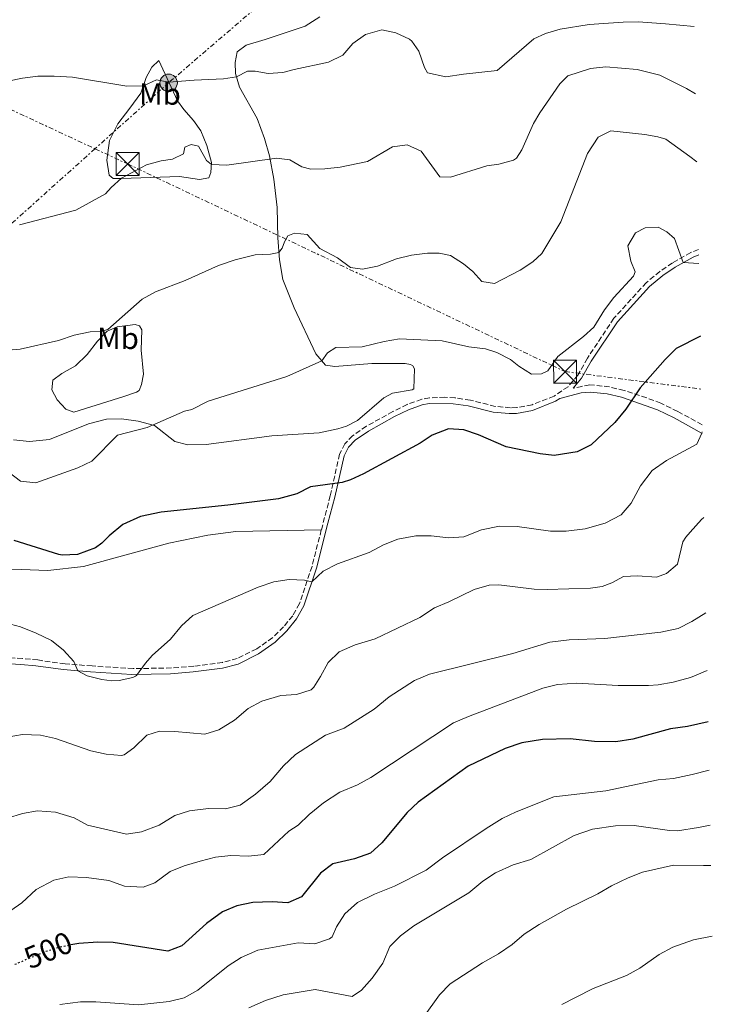
# Model space of a CAD drawing. Units: metres. Extents: x 634918 to 638380, y 4720494 to 4722873.
# Drawn here: x 638139 to 638365, y 4721312 to 4721633 of the extents above; entities that cross this region are included whole.
import ezdxf
from ezdxf.enums import TextEntityAlignment as Align

# ---------------------------------------------------------------- set-up
doc = ezdxf.new("R2010")
doc.units = ezdxf.units.M
doc.header["$MEASUREMENT"] = 0
for name, pattern in [('DGN Style 2', [1.7399219301090239, 1.043953158065414, -0.6959687720436097]), ('DGN Style 3', [2.435890702152634, 1.739921930109024, -0.6959687720436097]), ('DGN Style 5', [1.217945351076317, 0.5219765790327072, -0.6959687720436097]), ('DGN Style 7', [3.4798438602180486, 1.565929737098122, -0.6959687720436097, 0.5219765790327072, -0.6959687720436097])]:
    doc.linetypes.add(name, pattern=pattern)
for name, color, linetype, lineweight in [('Camino', 7, 'DGN Style 3', 0), ('Cota de curva de nivel directora', 7, 'Continuous', 0), ('Curva de nivel directora', 30, 'Continuous', 30), ('Curva de nivel directora no vista', 30, 'DGN Style 5', 30), ('Curva de nivel intermedia', 30, 'Continuous', 0), ('Etiqueta de uso rústico', 92, 'Continuous', 0), ('Línea de cambio de uso (parcela vista)', 92, 'Continuous', 0), ('Línea eléctrica', 6, 'DGN Style 7', 0), ('Margen derecho', 7, 'Continuous', 0), ('Poste tendido eléctrico', 7, 'Continuous', 0), ('Tela metálica o alambrada', 7, 'DGN Style 2', 0), ('Torre eléctrica', 7, 'Continuous', 0)]:
    doc.layers.add(name, color=color, linetype=linetype, lineweight=lineweight)
doc.styles.add('Style-Arial', font='arial.ttf')

# ---------------------------------------------------------------- blocks, each defined once
blk = doc.blocks.new('5TME')
at = {"layer": 'Tela metálica o alambrada', "color": 7, "linetype": 'Continuous', "lineweight": 0}
for p, q in [((-0.375, 0.375), (0.375, -0.375)), ((0.3723, 0.3776), (-0.3716, -0.3784))]:
    blk.add_line(p, q, dxfattribs=at)
at = {"layer": 'Tela metálica o alambrada', "color": 7, "linetype": 'Continuous', "lineweight": 0, "flags": 128}
blk.add_lwpolyline([(-0.375, -0.375), (0.375, -0.375), (0.375, 0.375), (-0.375, 0.375), (-0.3716, -0.3784)], dxfattribs=at)
blk = doc.blocks.new('5PELE')
at = {"layer": 'Tela metálica o alambrada', "linetype": 'Continuous', "lineweight": 0}
h = blk.add_hatch(color=9, dxfattribs=at)
edge = h.paths.add_edge_path()
edge.add_arc((-2.000000476837158e-05, 0), 0.2850000000000001, 0, 360)
at = {"layer": 'Tela metálica o alambrada', "color": 252, "linetype": 'Continuous', "lineweight": 0}
blk.add_circle((-2.000000476837158e-05, 0), 0.2850000000000001, dxfattribs=at)

msp = doc.modelspace()

# ---------------------------------------------------------------- linework, layer by layer
at = {"layer": 'Camino', "color": 7, "linetype": 'DGN Style 3', "lineweight": 0}
for points in [[(638360.1700000011, 4721558.210000002, 469.4100000000035), (638357.6299999974, 4721557.210000001, 469.6100000000006), (638351.6599999995, 4721553.86, 470.3300000000019), (638347.52, 4721551.07, 470.520000000004), (638343.1200000012, 4721547.4, 470.7599999999948), (638332.5799999977, 4721535.82, 470.9299999999931), (638323.9299999999, 4721522.810000001, 471.179999999993), (638320.8299999975, 4721517.33, 471.5599999999978), (638317.6199999999, 4721513.53, 472.0000000000001), (638313.0699999991, 4721510.460000002, 472.4499999999972), (638305.9299999999, 4721507.650000002, 472.8999999999942), (638300.989999998, 4721506.730000001, 472.929999999993), (638298.8899999993, 4721506.640000002, 472.9400000000024), (638293.9200000004, 4721507.12, 472.9700000000012), (638285.8099999989, 4721509.160000001, 473.0800000000019), (638280.8400000001, 4721509.850000001, 473.1199999999955), (638277.4899999973, 4721510.07, 473.1499999999943), (638272.5100000018, 4721509.890000002, 473.1999999999972), (638269.9600000014, 4721509.430000002, 473.2200000000013), (638265.2399999985, 4721507.770000001, 473.2200000000013), (638260.6000000006, 4721505.460000002, 473.2200000000013), (638251.9400000013, 4721500.630000002, 473.2200000000013), (638247.4200000018, 4721497.550000002, 473.2200000000013), (638244.9299999997, 4721494.949999999, 473.2899999999937), (638243.1900000006, 4721491.57, 473.4600000000063), (638240.190000001, 4721477.990000002, 475.8099999999978), (638237.2600000007, 4721466.869999999, 477.7700000000042)], [(638361.3099999988, 4721501.09, 479.800000000003), (638353.3700000016, 4721505.480000001, 477.9100000000037), (638347.8299999986, 4721508.160000003, 476.8000000000029), (638343.260000002, 4721509.850000001, 475.6699999999984), (638335.8900000004, 4721512.300000002, 474.2400000000054), (638331.1200000005, 4721513.470000001, 473.3600000000007), (638324.6899999998, 4721514.160000001, 472.3800000000048), (638322.1700000007, 4721513.640000001, 471.9299999999931), (638319.2899999997, 4721512.990000002, 471.9100000000035)], [(638237.2600000007, 4721466.869999999, 477.7700000000042), (638234.2199999986, 4721454.960000002, 479.270000000004), (638230.1499999984, 4721442.890000002, 481.2400000000054), (638227.9299999989, 4721438.910000001, 481.6199999999956), (638224.9800000007, 4721435.270000001, 481.8600000000006), (638221.4099999988, 4721431.779999999, 482.0399999999935), (638216.1999999986, 4721428.110000002, 482.1399999999995), (638209.890000001, 4721424.960000002, 481.9700000000013), (638205.0399999984, 4721423.720000001, 481.6799999999931), (638195.7199999976, 4721422.470000002, 481.1100000000006), (638188.420000002, 4721421.890000001, 480.6499999999942), (638175.9600000009, 4721421.689999999, 479.9299999999931), (638162.57, 4721422.540000001, 479.6699999999983), (638153.760000001, 4721423.24, 480.3800000000048), (638144.8899999997, 4721424.49, 481.070000000007), (638139.8999999985, 4721424.960000002, 481.2299999999959), (638134.5300000019, 4721425.220000001, 481.2799999999989)]]:
    msp.add_polyline3d(points, dxfattribs=at)
at = {"layer": 'Curva de nivel directora', "color": 30, "linetype": 'Continuous', "lineweight": 30, "flags": 128}
for points, elevation in [([(638360.739999999, 4721529.930000001), (638352.8799999999, 4721525.990000002), (638349.3099999981, 4721522.430000002), (638341.1200000006, 4721513.2), (638336.42, 4721506.190000001), (638332.8599999994, 4721501.830000003), (638325.119999999, 4721494.529999999), (638320.6399999997, 4721492.310000002), (638313.1499999996, 4721491.08), (638308.5699999997, 4721491.600000001), (638297.4599999986, 4721493.980000001), (638288.489999999, 4721497.880000002), (638283.6499999998, 4721499.5), (638278.6600000008, 4721499.770000001), (638273.3900000001, 4721497.720000002), (638269.4899999998, 4721495.130000001), (638251.0400000006, 4721485.190000001), (638246.7099999988, 4721483.210000004), (638244.0199999999, 4721482.310000001), (638233.709999999, 4721480.880000002), (638229.2599999988, 4721478.57), (638223.2599999995, 4721477.020000001), (638206.8199999998, 4721474.930000002), (638185.0999999985, 4721472.680000001), (638178.3799999993, 4721471.230000002), (638172.6100000005, 4721468.61), (638168.1299999988, 4721464.970000002), (638165.7500000006, 4721462.550000001), (638163.6499999994, 4721461.060000002), (638157.7899999989, 4721458.810000001), (638152.7999999999, 4721458.630000004), (638151.7599999984, 4721458.850000001), (638137.1600000004, 4721463.410000001)], 475), ([(638363.24, 4721404.380000004), (638356.5700000002, 4721402.830000001), (638351.0599999982, 4721402.08), (638338.690000001, 4721398.670000002), (638333.1700000003, 4721397.850000001), (638326.259999999, 4721397.890000002), (638318.3599999998, 4721398.800000001), (638309.3200000008, 4721398.600000001), (638302.5799999994, 4721397.460000002), (638297.11, 4721395.710000002), (638285.1299999994, 4721389.850000001), (638268.8499999985, 4721378.210000001), (638265.1899999992, 4721374.810000001), (638256.9599999995, 4721364.949999999), (638253.2800000003, 4721361.550000002), (638248.1100000005, 4721359.730000001), (638241.0299999992, 4721358.070000002), (638237.0399999995, 4721355.040000001), (638230.7599999986, 4721347.289999999), (638226.3399999996, 4721345.369999999), (638221.239999999, 4721345.7), (638214.9899999994, 4721345.460000001), (638209.739999999, 4721344.360000002), (638205.0999999987, 4721342.49), (638199.8099999981, 4721338.640000002), (638191.7900000004, 4721331.37), (638187.2100000005, 4721329.590000001), (638169.4000000006, 4721332.49), (638164.4000000005, 4721332.590000001), (638158.2800000006, 4721332.130000004), (638155.5999999985, 4721331.650000001)], 500.000000000001)]:
    msp.add_lwpolyline(points, dxfattribs=dict(at, elevation=elevation))
at = {"layer": 'Curva de nivel directora no vista', "color": 30, "linetype": 'DGN Style 5', "lineweight": 30, "elevation": 500.000000000001, "flags": 128}
msp.add_lwpolyline([(638137.4199999997, 4721325.359999999), (638147.1399999983, 4721329.480000001), (638151.9100000004, 4721330.980000001), (638155.5999999985, 4721331.650000001)], dxfattribs=at)
at = {"layer": 'Curva de nivel intermedia', "color": 30, "linetype": 'Continuous', "lineweight": 0, "flags": 128}
for points, elevation in [([(638122.3099999998, 4721610.460000002), (638139.9299999997, 4721614.060000001), (638144.9000000008, 4721614.65), (638150.2200000006, 4721614.720000001), (638156.1900000006, 4721614.330000001), (638173.8500000008, 4721611.38), (638179.2800000003, 4721611.57), (638183.5800000007, 4721613.539999999), (638187.5700000004, 4721612.720000002), (638195.8800000009, 4721613.42), (638205.4100000015, 4721613.759999999), (638209.5800000002, 4721614.51), (638213.2599999993, 4721616.269999999), (638215.6800000002, 4721616.310000001), (638219.9100000013, 4721615.58), (638224.7500000005, 4721615.83), (638228.3700000015, 4721616.890000001), (638239.6100000021, 4721619.279999999), (638244.2800000014, 4721621.57), (638247.5400000003, 4721625.359999999), (638251.6700000009, 4721628.220000001), (638256.9200000013, 4721629.730000001), (638261.5000000013, 4721628.83), (638266.0000000007, 4721626.689999999), (638266.7600000006, 4721626.079999999), (638269.0300000015, 4721622.819999999), (638270.9100000013, 4721617.489999999), (638271.8400000012, 4721615.739999998), (638277.8499999995, 4721614.449999999), (638283.5700000015, 4721615.369999997)], 455), ([(638283.5700000015, 4721615.369999997), (638294.5599999997, 4721616.480000001), (638306.4999999999, 4721626.84), (638310.320000002, 4721628.600000001), (638315.100000001, 4721629.99), (638324.490000001, 4721631.56), (638335.5400000017, 4721632.319999999), (638340.5300000005, 4721632.38), (638349.3500000006, 4721631.74)], 455), ([(638349.3500000006, 4721631.74), (638358.7200000006, 4721630.819999999)], 455), ([(638138.9300000007, 4721566.27), (638157.2800000014, 4721571.04), (638166.9500000009, 4721576.349999998), (638168.7900000004, 4721578.42), (638172.2000000014, 4721581.449999999), (638180.2600000014, 4721585.759999998), (638185.0900000016, 4721587.06), (638188.7400000016, 4721587.66), (638192.3499999992, 4721589.41), (638192.8000000007, 4721591.560000001), (638194.9000000019, 4721592.430000001), (638197.1900000006, 4721591.84), (638199.8600000016, 4721587.24), (638201.4800000022, 4721585.899999999), (638206.48, 4721585.720000001), (638222.6200000005, 4721587.929999999), (638226.9800000011, 4721587.41), (638230.8600000015, 4721585.119999999), (638233.85, 4721584.369999998), (638238.4100000019, 4721584.449999998), (638243.3800000006, 4721585.01), (638252.3500000006, 4721586.869999999), (638260.4400000018, 4721591.640000002), (638265.1700000014, 4721592.31), (638269.7600000004, 4721590.26), (638275.820000002, 4721581.889999999), (638279.3100000012, 4721581.739999999), (638291.1599999999, 4721585.52), (638295.0600000003, 4721586.029999998), (638299.8900000005, 4721587.31), (638300.8400000005, 4721587.989999999), (638302.5999999995, 4721590.649999999), (638306.3700000005, 4721599.279999999), (638308.390000001, 4721602.75), (638314.9900000015, 4721612.149999999), (638317.610000001, 4721614.829999999), (638324.9700000016, 4721617.23), (638329.9500000015, 4721617.720000002), (638340.1000000014, 4721616.880000001), (638347.5300000012, 4721614.960000001), (638356.2000000014, 4721610.630000002)], 460), ([(638356.2000000014, 4721610.630000002), (638359.1600000008, 4721608.890000001)], 460.0000000000001), ([(638215.7300000014, 4721556.509999999), (638220.7300000016, 4721556.699999998), (638223.4000000004, 4721557.239999999), (638224.5200000004, 4721558.609999999), (638225.2900000013, 4721560.730000001), (638226.3999999999, 4721562.650000001), (638228.5599999991, 4721563.519999999), (638232.690000002, 4721563.13), (638236.7700000012, 4721558.489999999), (638242.5300000013, 4721555.500000001), (638246.8000000005, 4721552.32), (638250.7200000009, 4721551.789999999), (638255.6100000015, 4721552.789999999), (638261.7699999996, 4721555.149999999), (638266.6199999999, 4721556.369999998), (638271.800000001, 4721557.060000001), (638275.6200000009, 4721557), (638279.3300000012, 4721556.23), (638283.5500000013, 4721553.539999999), (638286.6100000013, 4721551.01), (638289.5999999997, 4721547.77), (638293.6600000011, 4721547.179999999), (638302.0300000019, 4721551.5), (638306.14, 4721554.189999999), (638309.0400000013, 4721556.899999999), (638315.2400000017, 4721567.180000001), (638323.9700000001, 4721589.48), (638327.4700000006, 4721594.8), (638331.620000001, 4721596.84), (638342.6800000007, 4721595.67), (638346.8700000017, 4721594.939999999), (638349.4500000011, 4721594.179999998), (638357.3600000015, 4721588.539999999)], 465.0000000000001), ([(638357.3600000015, 4721588.539999999), (638359.6000000011, 4721586.739999999)], 465.0000000000002), ([(638332.5199999998, 4721542.57), (638338.9200000013, 4721549.56), (638339.5000000001, 4721550.970000001), (638338.0600000008, 4721554.41), (638337.1200000019, 4721559.41), (638339.6100000018, 4721563.67), (638342.8000000014, 4721565.250000001), (638347.0199999993, 4721565.489999999), (638349.810000001, 4721564.01), (638352.300000001, 4721561.759999999), (638355.1900000012, 4721553.960000001)], 470), ([(638127.3700000005, 4721524.82), (638139.1100000017, 4721525.75), (638151.6500000011, 4721528.58), (638156.7800000008, 4721530.33), (638161.9800000021, 4721531.41), (638165.7800000019, 4721531.640000001), (638167.6799999995, 4721532.189999999), (638178.8399999999, 4721542.09), (638183.2499999999, 4721544.439999999), (638192.8900000001, 4721548.09), (638203.7599999999, 4721552.99), (638209.1900000013, 4721554.800000001), (638215.7300000014, 4721556.509999999)], 465.0000000000001), ([(638355.1900000012, 4721553.960000001), (638360.2600000005, 4721553.609999999)], 470), ([(638135.0800000017, 4721485.91), (638139.2500000002, 4721482.720000001), (638144.2200000014, 4721482.16), (638157.9700000001, 4721487.130000001), (638162.5200000008, 4721489.239999998), (638170.810000001, 4721497.71), (638180.5200000006, 4721500.189999999), (638192.7000000002, 4721505.509999999), (638195.0800000007, 4721506.099999999), (638200.4000000004, 4721508.819999998), (638226.02, 4721516.800000001), (638237.3800000015, 4721521.990000002), (638239.240000001, 4721524.55), (638241.9800000014, 4721526.249999999), (638250.5600000002, 4721526.52), (638257.7599999995, 4721528.300000001), (638262.7100000004, 4721529.099999999), (638276.5799999998, 4721528.5), (638285.3600000017, 4721526.49), (638290.770000001, 4721525.849999999), (638294.420000001, 4721524.619999999), (638298.8900000014, 4721522.38), (638301.5900000016, 4721520.17), (638305.74, 4721517.609999999), (638309.0300000003, 4721517.730000001), (638311.0199999994, 4721518.689999999), (638314.2699999994, 4721523.380000001), (638322.7100000017, 4721529.92), (638326.050000001, 4721532.909999999), (638329.5600000003, 4721538.539999999), (638332.5199999998, 4721542.57)], 470), ([(638134.4100000011, 4721436.550000001), (638139.2500000002, 4721435.289999999), (638144.350000001, 4721433.259999999), (638149.3200000019, 4721430.82), (638153.2500000015, 4721427.74), (638156.6500000011, 4721424.039999999), (638157.9200000007, 4721420.980000001), (638160.9400000004, 4721419.329999999), (638165.7900000007, 4721418.150000001), (638168.9900000016, 4721417.749999999), (638171.4000000011, 4721417.789999999), (638175.8100000012, 4721418.75), (638176.7300000021, 4721419.17), (638177.0100000014, 4721419.439999999), (638179.9300000005, 4721423.490000002), (638182.2000000015, 4721425.970000001), (638188.1300000015, 4721431.300000001), (638191.690000002, 4721435.619999999), (638195.3700000012, 4721438.980000001), (638216.6700000003, 4721448.189999999), (638221.7799999998, 4721449.96), (638226.8200000002, 4721450.710000001), (638231.8100000013, 4721450.449999999), (638234.2099999997, 4721449.899999999), (638237.8100000005, 4721453.38), (638242.5300000013, 4721455.87), (638252.8100000009, 4721459.56), (638257.5000000002, 4721461.960000001), (638262.1300000015, 4721463.850000001), (638268.0700000004, 4721464.949999999), (638273.0700000006, 4721464.899999999), (638278.6600000008, 4721464.24), (638283.6500000019, 4721464.58), (638289.4900000002, 4721466.889999999), (638295.3399999996, 4721468.13), (638301.0199999993, 4721468.029999999), (638311.9699999995, 4721466.429999999), (638316.9699999995, 4721466.42), (638323.2400000015, 4721467.230000001), (638329.7300000002, 4721469.02), (638334.9100000013, 4721471.810000001), (638338.1500000001, 4721475.609999998), (638341.1900000023, 4721481.25), (638345.0700000002, 4721486.259999999), (638349.6900000003, 4721489.519999998), (638359.5900000001, 4721494.76), (638361.1700000003, 4721498.42)], 480), ([(638361.1700000003, 4721498.42), (638361.3600000002, 4721498.84)], 480), ([(638357.3800000015, 4721466.16), (638361.120000001, 4721470.26), (638361.91, 4721470.939999999)], 485.0000000000001), ([(638324.9800000006, 4721447.859999998), (638328.7199999999, 4721448.439999999), (638331.9000000005, 4721449.67), (638335.6900000013, 4721451.699999999), (638340.3000000003, 4721451.88), (638346.5000000007, 4721451.489999998), (638349.7199999995, 4721452.650000001), (638353.2700000011, 4721455.749999999), (638355.0700000004, 4721463.009999999), (638355.9600000001, 4721464.550000001), (638357.3800000015, 4721466.16)], 485.0000000000001), ([(638134.9400000009, 4721399.369999999), (638139.8600000005, 4721400.259999998), (638145.8100000005, 4721400.02), (638150.6900000023, 4721398.91), (638162.1200000006, 4721394.95), (638167.1800000012, 4721393.84), (638172.2000000014, 4721393.390000001), (638173.0199999993, 4721393.59), (638176.2100000012, 4721395.869999998), (638180.3900000011, 4721400.02), (638184.5300000005, 4721401.269999999), (638189.5300000008, 4721401.189999999), (638199.2800000005, 4721400.34), (638203.8300000014, 4721401.710000001), (638208.9800000011, 4721404.939999999), (638213.4200000003, 4721408.720000001), (638217.8400000016, 4721411.039999999), (638224.1200000001, 4721412.890000001), (638229.1300000013, 4721413.260000001), (638233.9400000015, 4721414.82), (638234.8199999998, 4721415.609999999), (638237.0300000005, 4721419.140000002), (638239.4900000015, 4721423.67), (638243.0900000001, 4721427.140000001), (638248.3099999992, 4721429.430000001), (638254.8200000003, 4721431.399999999), (638269.2999999998, 4721438.33), (638274.1600000013, 4721441.490000002), (638278.7800000014, 4721443.399999999), (638287.0899999996, 4721447.460000001), (638291.9600000001, 4721448.82), (638295.1100000017, 4721448.970000001), (638306.5700000015, 4721447.589999998), (638310.8400000007, 4721447.430000001), (638324.9800000006, 4721447.859999998)], 485.0000000000001), ([(638134.980000001, 4721372.970000002), (638139.9000000008, 4721374.46), (638144.8200000003, 4721375.369999999), (638150.6200000006, 4721374.88), (638156.7400000006, 4721373.109999999), (638161.1200000015, 4721370.680000001), (638173.7900000005, 4721367.800000002), (638178.7100000002, 4721368.539999999), (638184.4099999999, 4721370.630000001), (638189.5599999997, 4721373.829999999), (638194.3300000018, 4721375.329999999), (638200.5099999999, 4721376.069999999), (638206.0100000007, 4721375.970000001), (638210.860000001, 4721377.220000001), (638215.8299999998, 4721380.75), (638220.6300000009, 4721384.859999998), (638224.8900000012, 4721389.99), (638228.8099999995, 4721393.649999999), (638238.6300000009, 4721400.039999999), (638244.6500000004, 4721402.25), (638254.5099999995, 4721408.52), (638259.3900000014, 4721412.489999999), (638267.6200000012, 4721417.789999999), (638272.4500000014, 4721419.87), (638299.6900000017, 4721426.619999998), (638311.7300000002, 4721430.310000001), (638318.010000001, 4721431.100000001), (638329.5900000016, 4721431.449999998), (638347.8500000008, 4721433.539999999), (638353.5199999993, 4721434.779999998), (638357.9300000014, 4721437.05)], 490), ([(638357.9300000014, 4721437.05), (638362.5300000014, 4721439.890000001)], 490.0000000000001), ([(638357.4900000012, 4721418.739999999), (638362.9100000014, 4721421.03)], 495), ([(638130.950000001, 4721339.359999998), (638139.7400000021, 4721345.389999999), (638144.3200000019, 4721349.699999998), (638150.1400000001, 4721352.720000001), (638155.0300000006, 4721353.840000001), (638160.7999999997, 4721353.670000001), (638168.0800000018, 4721352.689999999), (638173.1900000015, 4721350.829999999), (638179.1799999995, 4721350.439999999), (638182.9800000016, 4721351.909999999), (638187.9700000006, 4721355.590000001), (638192.6199999996, 4721357.430000001), (638197.8400000011, 4721358.930000001), (638202.800000001, 4721360.230000001), (638207.7600000009, 4721360.820000002), (638213.5200000008, 4721360.609999998), (638218.5400000011, 4721361.119999998), (638226.7000000017, 4721368.720000001), (638229.7100000003, 4721370.66), (638233.3, 4721374.140000001), (638237.9200000003, 4721377.909999999), (638243.3300000015, 4721381.409999999), (638249.010000001, 4721383.800000001), (638253.4099999999, 4721386.17), (638280.3400000016, 4721403.989999999), (638285.1900000019, 4721406.119999999), (638309.3699999999, 4721415.34), (638314.2200000002, 4721416.550000001), (638320.4699999997, 4721416.989999998), (638334.0100000005, 4721416.230000001), (638343.89, 4721416.230000001), (638347.0100000004, 4721416.42), (638351.9299999999, 4721417.289999999), (638357.4900000012, 4721418.739999999)], 495), ([(638244.9500000019, 4721341.759999999), (638249.0500000013, 4721345.460000001), (638254.5900000001, 4721348.21), (638261.1100000001, 4721350.859999998), (638271.4299999999, 4721356.069999998), (638276.7600000009, 4721360.079999999), (638290.9100000019, 4721369.619999998), (638296.2100000014, 4721372.849999999), (638300.7199999997, 4721375.019999999), (638312.9599999996, 4721379.859999998), (638329.9800000006, 4721381.859999998), (638346.9700000001, 4721385.460000002), (638351.9500000001, 4721385.910000001), (638358.0900000001, 4721387.149999999)], 505), ([(638358.0900000001, 4721387.149999999), (638363.5599999997, 4721388.550000001)], 505), ([(638213.6100000005, 4721311.159999999), (638219.0300000006, 4721313.539999999), (638224.7999999997, 4721315.449999999), (638235.2900000016, 4721317.17), (638247.3500000003, 4721314.899999999), (638250.360000001, 4721316.910000001), (638253.7899999999, 4721320.82), (638257.2900000003, 4721325.739999999), (638259.540000001, 4721331.16), (638263.0999999995, 4721334.67), (638267.4300000012, 4721337.930000001), (638285.3500000007, 4721348.59), (638289.8600000013, 4721352.41), (638294.0299999998, 4721355.17), (638299.7100000017, 4721357.740000002), (638305.540000001, 4721359.550000002), (638319.6300000016, 4721367.279999998), (638325.5700000006, 4721369.390000001), (638333.1100000021, 4721370.510000001), (638339.1700000016, 4721370.56)], 510), ([(638339.1700000016, 4721370.56), (638350.6600000004, 4721368.91), (638353.3400000003, 4721368.850000001), (638360.1199999996, 4721369.939999999)], 510), ([(638360.1199999996, 4721369.939999999), (638363.9100000005, 4721370.66)], 510), ([(638265.280000001, 4721300.869999999), (638275.7200000016, 4721315.409999998), (638279.2599999999, 4721318.949999999), (638289.7100000015, 4721325.829999999), (638295.010000001, 4721328.769999999), (638299.4200000011, 4721331.770000001), (638303.3799999997, 4721335.179999999), (638308.2700000004, 4721338.33), (638317.1700000007, 4721343.359999999), (638327.3600000008, 4721348.310000001), (638331.780000002, 4721350.899999999), (638337.2300000014, 4721353.579999999), (638341.9200000009, 4721355.32), (638351.9900000005, 4721357.640000001), (638361.7300000013, 4721357.49)], 515.0000000000001), ([(638361.7300000013, 4721357.49), (638364.180000001, 4721357.52)], 515.0000000000001), ([(638152.030000001, 4721312.279999999), (638158.7700000001, 4721313.16), (638163.7700000004, 4721313.100000001), (638177.6500000006, 4721312.140000001), (638187.7400000002, 4721313.220000001), (638192.5800000017, 4721314.470000001), (638197.060000001, 4721316.96), (638206.9500000017, 4721324.91), (638211.1900000018, 4721327.55), (638216.5899999997, 4721329.970000001), (638229.67, 4721332.310000001), (638235.1700000009, 4721332.05), (638239.9299999995, 4721333.609999999), (638240.7499999999, 4721334.359999998), (638242.2200000006, 4721337.579999999), (638244.9500000019, 4721341.759999999)], 505), ([(638358.5300000005, 4721333.319999999), (638364.6300000002, 4721334.509999998)], 520), ([(638315.6100000006, 4721312.21), (638320.0099999993, 4721314.57), (638325.7800000006, 4721317.449999999), (638336.6700000004, 4721321.66), (638341.0500000013, 4721324.079999999), (638347.3400000011, 4721328.5), (638351.730000001, 4721330.9), (638358.5300000005, 4721333.319999999)], 520)]:
    msp.add_lwpolyline(points, dxfattribs=dict(at, elevation=elevation))
at = {"layer": 'Línea de cambio de uso (parcela vista)', "color": 92, "linetype": 'Continuous', "lineweight": 0}
for points in [[(638236.75, 4721634.039999999, 450.929999999993), (638232.0300000003, 4721630.92, 451.4100000000035), (638218.9800000006, 4721626.67, 451.8000000000029), (638212.8200000003, 4721624.800000001, 452.2799999999989), (638209.8799999999, 4721622.58, 452.6600000000035), (638209.2400000002, 4721619.140000001, 453.4600000000065), (638209.2599999999, 4721615.58, 454.6999999999971), (638210.6100000005, 4721611.140000001, 455.9499999999971), (638216.3499999996, 4721600.92, 457.9499999999971), (638218.7300000006, 4721594.42, 458.9900000000052), (638220.3399999999, 4721588.699999999, 459.7899999999936), (638221.7400000002, 4721581.109999999, 461.5500000000029), (638222.8600000005, 4721571.859999999, 462.8000000000029), (638223.0499999998, 4721562.029999999, 464.2100000000065), (638223.5800000001, 4721554.880000001, 465.3899999999995), (638224.7199999997, 4721548.430000001, 466.570000000007), (638228.4600000001, 4721539.180000001, 467.7100000000065), (638235.5099999999, 4721524.279999999, 469.5800000000018), (638238.5800000001, 4721520.52, 470.2700000000041), (638241.7000000002, 4721520.09, 470.5099999999948), (638253.6900000004, 4721521.07, 471.0299999999989), (638264.5199999996, 4721521.07, 471.0599999999977), (638266.3600000005, 4721520.789999999, 471.1999999999971), (638267.0300000003, 4721520.279999999, 471.2700000000041), (638267.6299999999, 4721519.289999999, 471.3399999999965), (638267.4199999999, 4721512.850000001, 472.1999999999971), (638266.8399999999, 4721512.49, 472.1999999999971), (638260.4500000002, 4721511.460000001, 472.1999999999971), (638257.6100000005, 4721509.850000001, 472.3399999999965), (638249.0099999999, 4721502.560000001, 472.929999999993), (638245.4400000004, 4721500.67, 472.9700000000012), (638242.6799999997, 4721499.76, 472.9700000000012), (638236.5499999998, 4721498.449999999, 472.8300000000018), (638221.0999999996, 4721497.550000001, 472.4499999999971), (638199.79, 4721494.720000001, 471.8899999999995), (638193.7400000002, 4721494.59, 471.5099999999948), (638189.5700000003, 4721495.67, 471.1300000000047), (638182.9199999999, 4721500.92, 470.0299999999989), (638177.5999999996, 4721502.289999999, 469.4700000000012), (638172.1200000001, 4721503.029999999, 469.3999999999942), (638167.3099999997, 4721502.99, 469.1999999999971), (638161.4600000001, 4721501.449999999, 468.9499999999971), (638148.7000000002, 4721496.369999999, 468.429999999993), (638142.1799999997, 4721495.640000001, 468.3300000000018), (638136.9800000006, 4721496.180000001, 468.0200000000041)], [(638197.5700000003, 4721581.01, 461.0599999999977), (638191.0199999996, 4721581.980000001, 461.0599999999977), (638172.1399999997, 4721581.300000001, 460.1999999999971), (638169.4699999997, 4721581.359999999, 459.75), (638168.1399999997, 4721582.380000001, 459.3300000000018), (638167.4100000003, 4721587.279999999, 458.429999999993), (638168.2699999996, 4721593.76, 457.7799999999989), (638170.9199999999, 4721599.199999999, 457.1499999999942), (638174.9199999999, 4721604.279999999, 456.0800000000018), (638178.4800000006, 4721609.140000001, 455.5299999999989), (638180.1600000003, 4721614.220000001, 454.4199999999983), (638182.0800000001, 4721617.640000001, 453.8300000000018), (638184.29, 4721619.789999999, 453.6199999999953), (638190.3799999999, 4721606.67, 456.179999999993), (638192.4299999997, 4721603.789999999, 456.5), (638195.5999999996, 4721600.25, 457.2200000000012), (638198.0099999999, 4721596.859999999, 457.8500000000058), (638199.9500000002, 4721592.15, 458.7100000000065), (638201.5300000003, 4721586.539999999, 459.8899999999995), (638201.2699999996, 4721583.350000001, 460.4400000000023), (638200.6100000005, 4721581.51, 460.8500000000058), (638197.5700000003, 4721581.01, 461.0599999999977)], [(638156.6600000003, 4721505.210000001, 468.5299999999989), (638154.0499999998, 4721506.25, 468.1199999999953), (638151.2400000002, 4721509.25, 467.5), (638149.4900000002, 4721512.51, 466.9100000000035), (638149.79, 4721515.619999999, 466.3899999999995), (638152.7599999999, 4721517.779999999, 466.1100000000006), (638157.1900000004, 4721520.310000001, 465.8399999999965), (638161, 4721523.970000001, 465.6300000000047), (638164.29, 4721528.310000001, 465.25), (638167.4600000001, 4721531.609999999, 465.0399999999936), (638170.75, 4721533.050000001, 465.0399999999936), (638176.5599999997, 4721533.730000001, 465.3500000000058), (638178.0099999999, 4721533.4, 465.6999999999971), (638178.7300000006, 4721532, 465.9400000000023), (638178.5599999997, 4721525.390000001, 467.0099999999948), (638179.3399999999, 4721517.609999999, 468.4700000000012), (638178.7000000002, 4721514.25, 468.9499999999971), (638177.8700000001, 4721512.230000001, 469.1600000000035), (638177.0099999999, 4721511.730000001, 469.2599999999948), (638172.9500000002, 4721510.279999999, 469.429999999993), (638156.6600000003, 4721505.210000001, 468.5299999999989)], [(638237.2599999999, 4721466.869999999, 477.7700000000041), (638209.4500000002, 4721466.359999999, 477.3600000000006), (638200.3300000001, 4721465.15, 477.25), (638187.6100000005, 4721462.52, 477.3600000000006), (638159.7699999996, 4721454.99, 476.179999999993), (638148.1699999999, 4721453.600000001, 476.2200000000012), (638139.4800000006, 4721453.939999999, 476.6300000000047), (638132.8099999997, 4721453.730000001, 477.0800000000018), (638126.4299999997, 4721452.109999999, 477.570000000007), (638118.7699999996, 4721450.810000001, 477.6999999999971), (638111.9900000002, 4721450.74, 477.6999999999971), (638102.54, 4721451.07, 477.0500000000029), (638091.3499999996, 4721452.380000001, 476.1100000000006), (638086.6299999999, 4721455.220000001, 475.25), (638085.2000000002, 4721458.480000001, 474.6199999999953), (638082.9900000002, 4721466.82, 473.2799999999989), (638078.5599999997, 4721473.220000001, 471.929999999993), (638075.8899999997, 4721477.980000001, 471.1699999999983), (638076.0999999996, 4721482.480000001, 470.5099999999948), (638080.0899999999, 4721485.939999999, 470.0599999999977), (638089.4199999999, 4721488.890000001, 469.6100000000006), (638086.3099999997, 4721495.07, 468.9900000000052), (638085.5300000003, 4721498.83, 468.0500000000029)]]:
    msp.add_polyline3d(points, dxfattribs=at)
at = {"layer": 'Línea eléctrica', "color": 6, "linetype": 'DGN Style 7', "lineweight": 0}
for points in [[(636075.8500000023, 4722828.67, 488.7400000000052), (636104.140000001, 4722808.609999999, 488.2400000000052), (636280.1999999993, 4722689.970000001, 490.3099999999977), (636430.9299999988, 4722586.290000002, 490.9499999999971), (636701.5100000007, 4722411.920000001, 481.4400000000023), (637026.0300000022, 4722202.08, 478.1300000000047), (637157.5700000004, 4722117.179999999, 488.820000000007), (637314.9699999996, 4722015.220000001, 469.8500000000058), (637385.6268787485, 4721969.634916938, 465.4410999999964), (637475.5500000018, 4721911.62, 459.8300000000018), (637671.7761540262, 4721820.087742631, 443.5454000000027), (637753.8999999989, 4721781.779999998, 436.7299999999959), (637768.6679595481, 4721774.902636863, 437.6717000000062), (638015.9600000004, 4721659.74, 453.4400000000023), (638163.5251125805, 4721591.026759096, 458.9336999999941), (638174.170000001, 4721586.07, 459.3300000000018), (638316.6700000028, 4721518.439999999, 470.8399999999965), (638361.079999999, 4721512.740000002, 478.0200000000041)], [(638356.1599999995, 4721759.220000001, 426.4700000000012), (638307.8799999995, 4721716.010000001, 438.8699999999953), (638187.4999999994, 4721612.499999999, 455.0500000000029), (638163.5251125805, 4721591.026759096, 457.3160999999964), (638032.8200000003, 4721473.960000001, 469.6699999999983), (637898.3099999994, 4721355.920000001, 477.3699999999953), (637948.449999999, 4721256.88, 497.6499999999942), (638016.2600000021, 4721123.249999999, 498.8600000000006), (638098.7800000005, 4720961.850000001, 491.1000000000058), (638150.5000000005, 4720860.890000001, 482.5299999999989)]]:
    msp.add_polyline3d(points, dxfattribs=at)
at = {"layer": 'Margen derecho', "color": 7, "linetype": 'Continuous', "lineweight": 0, "extrusion": (-0.1754352940138778, 0.09661376599663254, 0.9797388620618315), "elevation": 344640.9418835168, "flags": 128}
msp.add_lwpolyline([(-4443755.98406173, -1683550.745723844), (-4443755.98406173, -1683540.060640782)], dxfattribs=at)
at = {"layer": 'Margen derecho', "color": 7, "linetype": 'Continuous', "lineweight": 0}
for points in [[(638360.2100000014, 4721556.470000001, 469.449999999997), (638358.3400000005, 4721555.730000001, 469.6100000000006), (638352.52, 4721552.460000001, 470.3300000000019), (638348.5100000001, 4721549.760000001, 470.520000000004), (638344.1900000018, 4721546.11, 470.7599999999948), (638333.7299999989, 4721534.670000001, 470.9299999999931), (638325.1999999996, 4721521.840000001, 471.179999999993), (638322.05, 4721516.26, 471.5599999999978), (638319.2899999997, 4721512.990000002, 471.9100000000035)], [(638134.1400000006, 4721423.320000002, 481.2799999999989), (638139.3799999978, 4721423.07, 481.2299999999959), (638144.2800000017, 4721422.61, 481.070000000007), (638153.170000001, 4721421.350000001, 480.3800000000048), (638162.0500000013, 4721420.65, 479.6699999999983), (638175.5300000017, 4721419.790000002, 479.9299999999931), (638188.1299999993, 4721420.000000002, 480.6499999999942), (638195.55, 4721420.580000001, 481.1100000000006), (638205.0300000017, 4721421.859999999, 481.6799999999931), (638210.1900000004, 4721423.180000001, 481.9700000000013), (638216.82, 4721426.480000001, 482.1399999999995), (638222.2699999993, 4721430.33, 482.0399999999935), (638226.0300000012, 4721434.000000001, 481.8600000000006), (638229.1600000004, 4721437.860000002, 481.6199999999956), (638231.5499999998, 4721442.140000002, 481.2400000000054), (638235.6999999983, 4721454.45, 479.270000000004), (638239.4200000021, 4721469.07, 477.4400000000024), (638241.6900000009, 4721477.570000002, 475.8099999999978), (638244.649999998, 4721490.950000001, 473.4600000000063), (638246.1400000011, 4721493.850000001, 473.2899999999937), (638248.3000000003, 4721496.100000001, 473.2200000000013), (638252.5799999986, 4721499.02, 473.2200000000013), (638261.1200000013, 4721503.790000002, 473.2200000000013), (638265.6200000007, 4721506.020000001, 473.2200000000013), (638270.0799999976, 4721507.59, 473.2200000000013), (638272.3399999996, 4721508.000000001, 473.1999999999972), (638280.2600000012, 4721507.960000001, 473.1199999999955), (638285.0599999978, 4721507.300000001, 473.0800000000019), (638293.2099999995, 4721505.250000002, 472.9700000000012), (638298.4600000001, 4721504.740000002, 472.9400000000024), (638300.829999997, 4721504.84, 472.929999999993), (638306.0899999987, 4721505.820000002, 472.8999999999942), (638313.600000001, 4721508.780000002, 472.4499999999972), (638314.9299999988, 4721509.680000001, 472.3300000000018), (638321.9600000007, 4721511.49, 472.2200000000013), (638324.9299999991, 4721511.78, 472.4700000000012), (638330.4299999997, 4721511.190000001, 473.3600000000007), (638335.010000002, 4721510.07, 474.2400000000054), (638346.7399999977, 4721506, 476.8000000000029), (638352.1999999982, 4721503.36, 477.9100000000037)]]:
    msp.add_polyline3d(points, dxfattribs=at)

# ---------------------------------------------------------------- block references
at = {"layer": 'Poste tendido eléctrico', "color": 7, "linetype": 'Continuous', "lineweight": 0, "xscale": 10, "yscale": 10, "zscale": 10}
msp.add_blockref('5PELE', (638187.4999999994, 4721612.499999999, 455.0500000000029), dxfattribs=at)
at = {"layer": 'Torre eléctrica', "color": 7, "linetype": 'Continuous', "lineweight": 0, "xscale": 10, "yscale": 10, "zscale": 10}
for p in [(638174.170000001, 4721586.07, 459.3300000000018), (638316.6700000028, 4721518.439999999, 470.8399999999965)]:
    msp.add_blockref('5TME', p, dxfattribs=at)

# ---------------------------------------------------------------- texts
at = {"layer": 'Cota de curva de nivel directora', "color": 7, "linetype": 'Continuous', "lineweight": 0, "style": 'Style-Arial'}
msp.add_text('500', height=7.000000000000002, rotation=22.97915, dxfattribs=at).set_placement((638148.2847286467, 4721329.960294868, 500), align=Align.MIDDLE_CENTER)
at = {"layer": 'Etiqueta de uso rústico', "color": 92, "linetype": 'Continuous', "lineweight": 0, "style": 'Style-Arial'}
for p in [(638184.6502462407, 4721608.880010001, 455.679999999993), (638170.9902462414, 4721529.300010001, 465.5800000000018)]:
    msp.add_text('Mb', height=7.000000000000002, dxfattribs=at).set_placement(p, align=Align.MIDDLE_CENTER)

doc.saveas('drawing.dxf')
